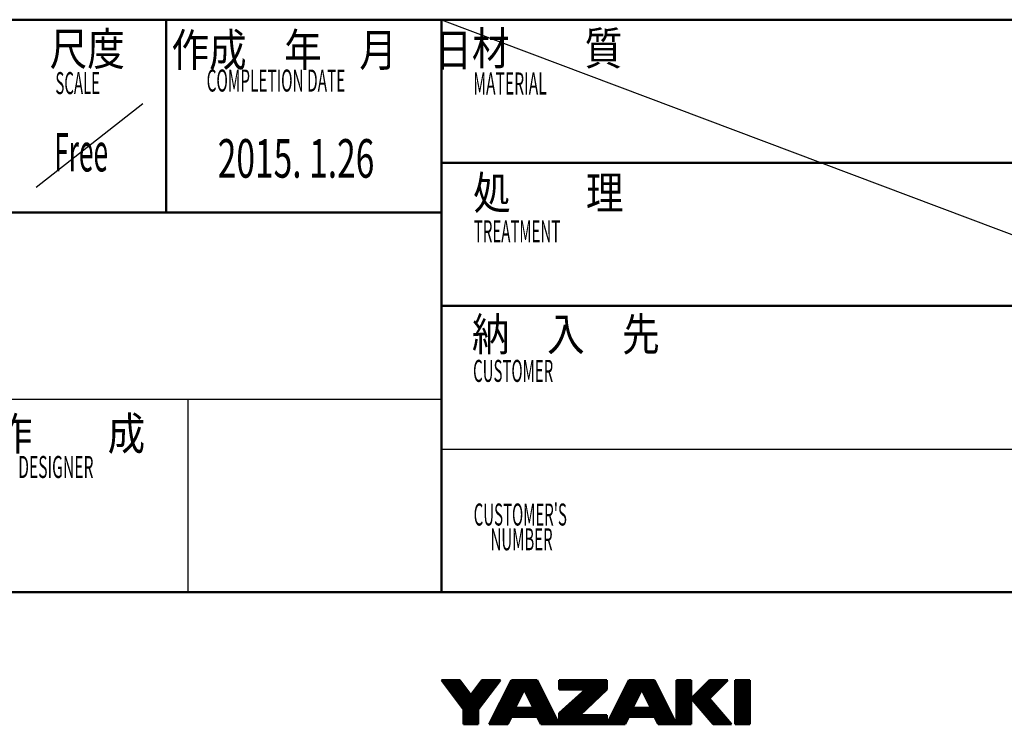
# Model space of a CAD drawing. Units: millimetres. Extents: x -114 to 276, y -177 to 109.
# Drawn here: x 92 to 182, y -177 to -113 of the extents above; entities that cross this region are included whole.
import ezdxf

# ---------------------------------------------------------------- set-up
doc = ezdxf.new("R2010")
doc.units = ezdxf.units.MM
doc.header["$LTSCALE"] = 0.16889
for name, color, linetype in [('0001_01', 7, 'Continuous'), ('0001_03', 7, 'Continuous'), ('0001_04', 7, 'Continuous')]:
    doc.layers.add(name, color=color, linetype=linetype)
doc.styles.get("Standard").update_dxf_attribs({"font": 'txt', "bigfont": 'extfont2'})

# ---------------------------------------------------------------- blocks, each defined once
blk = doc.blocks.new('JZB_0001')
at = {"layer": '0001_04', "color": 5, "linetype": 'Continuous', "lineweight": 25}
for p, q in [((0, 3.9), (1.333, 3.9)), ((0, 3.8), (1.333, 3.8)), ((0, 3.7), (1.333, 3.7)), ((0, 3.6), (1.333, 3.6)), ((0, 3.5), (1.333, 3.5)), ((0, 3.4), (1.333, 3.4)), ((0, 3.3), (1.333, 3.3)), ((0, 3.2), (1.333, 3.2)), ((0, 3.1), (1.333, 3.1)), ((0, 3), (1.333, 3)), ((0, 2.9), (1.333, 2.9)), ((0, 2.8), (1.333, 2.8)), ((0, 2.7), (1.333, 2.7)), ((0, 2.6), (1.333, 2.6)), ((0, 2.5), (1.333, 2.5)), ((0, 2.4), (1.333, 2.4)), ((0, 2.3), (1.333, 2.3)), ((0, 2.2), (1.333, 2.2)), ((0, 2.1), (1.333, 2.1)), ((0, 2), (1.333, 2)), ((0, 1.9), (1.333, 1.9)), ((0, 1.8), (1.333, 1.8)), ((0, 1.7), (1.333, 1.7)), ((0, 1.6), (1.333, 1.6)), ((0, 1.5), (1.333, 1.5)), ((0, 1.4), (1.333, 1.4)), ((0, 1.3), (1.333, 1.3)), ((0, 1.2), (1.333, 1.2)), ((0, 1.1), (1.333, 1.1)), ((0, 1), (1.333, 1)), ((0, 0.9), (1.333, 0.9)), ((0, 0.8), (1.333, 0.8)), ((0, 0.7), (1.333, 0.7)), ((0, 0.6), (1.333, 0.6)), ((0, 0.5), (1.333, 0.5)), ((0, 0.4), (1.333, 0.4)), ((0, 0.3), (1.333, 0.3)), ((0, 0.2), (1.333, 0.2)), ((0, 0.1), (1.333, 0.1)), ((0, 0), (1.333, 0))]:
    blk.add_line(p, q, dxfattribs=at)
blk = doc.blocks.new('JZB_0002')
at = {"layer": '0001_04', "color": 5, "linetype": 'Continuous', "lineweight": 25}
for p, q in [((0, 0), (0, 4)), ((0.1, 0), (0.1, 4)), ((0.2, 0), (0.2, 4)), ((0.3, 0), (0.3, 4)), ((0.4, 0), (0.4, 4)), ((0.5, 0), (0.5, 4)), ((0.6, 0), (0.6, 4)), ((0.7, 0), (0.7, 4)), ((0.8, 0), (0.8, 4)), ((0.9, 0), (0.9, 4)), ((1, 0), (1, 4)), ((1.1, 0), (1.1, 4)), ((1.2, 0), (1.2, 4))]:
    blk.add_line(p, q, dxfattribs=at)
blk = doc.blocks.new('JZB_0003')
at = {"layer": '0001_04', "color": 5, "linetype": 'Continuous', "lineweight": 25}
for p, q in [((0, 3.9), (1.333, 3.9)), ((0, 3.8), (1.333, 3.8)), ((0, 3.7), (1.333, 3.7)), ((0, 3.6), (1.333, 3.6)), ((0, 3.5), (1.333, 3.5)), ((0, 3.4), (1.333, 3.4)), ((0, 3.3), (1.333, 3.3)), ((0, 3.2), (1.333, 3.2)), ((0, 3.1), (1.333, 3.1)), ((0, 3), (1.333, 3)), ((0, 2.9), (1.333, 2.9)), ((0, 2.8), (1.333, 2.8)), ((0, 2.7), (1.333, 2.7)), ((0, 2.6), (1.333, 2.6)), ((0, 2.5), (1.333, 2.5)), ((0, 2.4), (1.333, 2.4)), ((0, 2.3), (1.333, 2.3)), ((0, 2.2), (1.333, 2.2)), ((0, 2.1), (1.333, 2.1)), ((0, 2), (1.333, 2)), ((0, 1.9), (1.333, 1.9)), ((0, 1.8), (1.333, 1.8)), ((0, 1.7), (1.333, 1.7)), ((0, 1.6), (1.333, 1.6)), ((0, 1.5), (1.333, 1.5)), ((0, 1.4), (1.333, 1.4)), ((0, 1.3), (1.333, 1.3)), ((0, 1.2), (1.333, 1.2)), ((0, 1.1), (1.333, 1.1)), ((0, 1), (1.333, 1)), ((0, 0.9), (1.333, 0.9)), ((0, 0.8), (1.333, 0.8)), ((0, 0.7), (1.333, 0.7)), ((0, 0.6), (1.333, 0.6)), ((0, 0.5), (1.333, 0.5)), ((0, 0.4), (1.333, 0.4)), ((0, 0.3), (1.333, 0.3)), ((0, 0.2), (1.333, 0.2)), ((0, 0.1), (1.333, 0.1)), ((0, 0), (1.333, 0))]:
    blk.add_line(p, q, dxfattribs=at)
blk = doc.blocks.new('JZB_0004')
at = {"layer": '0001_04', "color": 5, "linetype": 'Continuous', "lineweight": 25}
for p, q in [((0, 0), (0, 4)), ((0.1, 0), (0.1, 4)), ((0.2, 0), (0.2, 4)), ((0.3, 0), (0.3, 4)), ((0.4, 0), (0.4, 4)), ((0.5, 0), (0.5, 4)), ((0.6, 0), (0.6, 4)), ((0.7, 0), (0.7, 4)), ((0.8, 0), (0.8, 4)), ((0.9, 0), (0.9, 4)), ((1, 0), (1, 4)), ((1.1, 0), (1.1, 4)), ((1.2, 0), (1.2, 4)), ((1.3, 0), (1.3, 4))]:
    blk.add_line(p, q, dxfattribs=at)
blk = doc.blocks.new('JZB_0005')
at = {"layer": '0001_04', "color": 5, "linetype": 'Continuous', "lineweight": 25}
for p, q in [((1.251, 3.6), (2.917, 3.6)), ((1.351, 3.7), (3.017, 3.7)), ((1.451, 3.8), (3.117, 3.8)), ((1.551, 3.9), (3.217, 3.9)), ((0.351, 2.7), (2.017, 2.7)), ((0.451, 2.8), (2.117, 2.8)), ((0.551, 2.9), (2.217, 2.9)), ((0.651, 3), (2.317, 3)), ((0.751, 3.1), (2.417, 3.1)), ((0.851, 3.2), (2.517, 3.2)), ((0.951, 3.3), (2.617, 3.3)), ((1.051, 3.4), (2.717, 3.4)), ((1.151, 3.5), (2.817, 3.5)), ((0, 2.3), (1.667, 2.3)), ((0.051, 2.4), (1.717, 2.4)), ((0.086, 2.2), (1.752, 2.2)), ((0.151, 2.5), (1.817, 2.5)), ((0.171, 2.1), (1.838, 2.1)), ((0.251, 2.6), (1.917, 2.6)), ((0.257, 2), (1.924, 2)), ((0.343, 1.9), (2.01, 1.9)), ((0.429, 1.8), (2.095, 1.8)), ((0.514, 1.7), (2.181, 1.7)), ((0.6, 1.6), (2.267, 1.6)), ((0.686, 1.5), (2.352, 1.5)), ((0.771, 1.4), (2.438, 1.4)), ((0.857, 1.3), (2.524, 1.3)), ((0.943, 1.2), (2.61, 1.2)), ((1.029, 1.1), (2.695, 1.1)), ((1.114, 1), (2.781, 1)), ((1.2, 0.9), (2.867, 0.9)), ((1.286, 0.8), (2.952, 0.8)), ((1.371, 0.7), (3.038, 0.7)), ((1.457, 0.6), (3.124, 0.6)), ((1.543, 0.5), (3.21, 0.5)), ((1.629, 0.4), (3.295, 0.4)), ((1.714, 0.3), (3.381, 0.3)), ((1.8, 0.2), (3.467, 0.2)), ((1.886, 0.1), (3.552, 0.1)), ((1.971, 0), (3.638, 0))]:
    blk.add_line(p, q, dxfattribs=at)
blk = doc.blocks.new('JZB_0006')
at = {"layer": '0001_04', "color": 5, "linetype": 'Continuous', "lineweight": 25}
for p, q in [((1.2, 0.834), (1.2, 3.619)), ((1.3, 0.717), (1.3, 3.719)), ((1.4, 0.6), (1.4, 3.819)), ((1.5, 0.484), (1.5, 3.919)), ((1.6, 2.352), (1.6, 4)), ((1.7, 2.452), (1.7, 4)), ((1.8, 2.552), (1.8, 4)), ((1.9, 2.652), (1.9, 4)), ((2, 2.752), (2, 4)), ((2.1, 2.852), (2.1, 4)), ((2.2, 2.952), (2.2, 4)), ((2.3, 3.052), (2.3, 4)), ((2.4, 3.152), (2.4, 4)), ((2.5, 3.252), (2.5, 4)), ((2.6, 3.352), (2.6, 4)), ((2.7, 3.452), (2.7, 4)), ((2.8, 3.552), (2.8, 4)), ((2.9, 3.652), (2.9, 4)), ((3, 3.752), (3, 4)), ((3.1, 3.852), (3.1, 4)), ((3.2, 3.952), (3.2, 4)), ((0.3, 1.884), (0.3, 2.719)), ((0.4, 1.767), (0.4, 2.819)), ((0.5, 1.65), (0.5, 2.919)), ((0.6, 1.534), (0.6, 3.019)), ((0.7, 1.417), (0.7, 3.119)), ((0.8, 1.3), (0.8, 3.219)), ((0.9, 1.184), (0.9, 3.319)), ((1, 1.067), (1, 3.419)), ((1.1, 0.95), (1.1, 3.519)), ((0, 2.234), (0, 2.419)), ((0.1, 2.117), (0.1, 2.519)), ((0.2, 2), (0.2, 2.619)), ((1.6, 0.367), (1.6, 2.311)), ((1.7, 0.25), (1.7, 2.195)), ((1.8, 0.134), (1.8, 2.078)), ((1.9, 0.017), (1.9, 1.961)), ((2, 0), (2, 1.845)), ((2.1, 0), (2.1, 1.728)), ((2.2, 0), (2.2, 1.611)), ((2.3, 0), (2.3, 1.495)), ((2.4, 0), (2.4, 1.378)), ((2.5, 0), (2.5, 1.261)), ((2.6, 0), (2.6, 1.145)), ((2.7, 0), (2.7, 1.028)), ((2.8, 0), (2.8, 0.911)), ((2.9, 0), (2.9, 0.795)), ((3, 0), (3, 0.678)), ((3.1, 0), (3.1, 0.561)), ((3.2, 0), (3.2, 0.445)), ((3.3, 0), (3.3, 0.328)), ((3.4, 0), (3.4, 0.211)), ((3.5, 0), (3.5, 0.095))]:
    blk.add_line(p, q, dxfattribs=at)
blk = doc.blocks.new('JZB_0007')
at = {"layer": '0001_04', "color": 5, "linetype": 'Continuous', "lineweight": 25}
for p, q in [((0, 3.9), (4.333, 3.9)), ((0, 3.8), (4.333, 3.8)), ((0, 3.7), (4.333, 3.7)), ((0, 3.6), (4.333, 3.6)), ((0, 3.5), (4.333, 3.5)), ((0, 3.4), (4.333, 3.4)), ((0, 3.3), (4.333, 3.3)), ((0, 3.2), (4.333, 3.2)), ((1.897, 2.7), (3.851, 2.7)), ((2.008, 2.8), (3.956, 2.8)), ((2.119, 2.9), (4.061, 2.9)), ((2.23, 3), (4.166, 3)), ((2.341, 3.1), (4.271, 3.1)), ((0.897, 1.8), (2.906, 1.8)), ((1.008, 1.9), (3.011, 1.9)), ((1.119, 2), (3.116, 2)), ((1.23, 2.1), (3.221, 2.1)), ((1.341, 2.2), (3.326, 2.2)), ((1.452, 2.3), (3.431, 2.3)), ((1.563, 2.4), (3.536, 2.4)), ((1.674, 2.5), (3.641, 2.5)), ((1.785, 2.6), (3.746, 2.6)), ((0, 0.9), (1.961, 0.9)), ((0.008, 1), (2.066, 1)), ((0.119, 1.1), (2.171, 1.1)), ((0.23, 1.2), (2.276, 1.2)), ((0.341, 1.3), (2.381, 1.3)), ((0.452, 1.4), (2.486, 1.4)), ((0.563, 1.5), (2.591, 1.5)), ((0.674, 1.6), (2.696, 1.6)), ((0.785, 1.7), (2.801, 1.7)), ((0, 0.8), (4.333, 0.8)), ((0, 0.7), (4.333, 0.7)), ((0, 0.6), (4.333, 0.6)), ((0, 0.5), (4.333, 0.5)), ((0, 0.4), (4.333, 0.4)), ((0, 0.3), (4.333, 0.3)), ((0, 0.2), (4.333, 0.2)), ((0, 0.1), (4.333, 0.1)), ((0, 0), (4.333, 0))]:
    blk.add_line(p, q, dxfattribs=at)
blk = doc.blocks.new('JZB_0008')
at = {"layer": '0001_04', "color": 5, "linetype": 'Continuous', "lineweight": 25}
for p, q in [((0, 3.167), (0, 4)), ((0.1, 3.167), (0.1, 4)), ((0.2, 3.167), (0.2, 4)), ((0.3, 3.167), (0.3, 4)), ((0.4, 3.167), (0.4, 4)), ((0.5, 3.167), (0.5, 4)), ((0.6, 3.167), (0.6, 4)), ((0.7, 3.167), (0.7, 4)), ((0.8, 3.167), (0.8, 4)), ((0.9, 3.167), (0.9, 4)), ((1, 3.167), (1, 4)), ((1.1, 3.167), (1.1, 4)), ((1.2, 3.167), (1.2, 4)), ((1.3, 3.167), (1.3, 4)), ((1.4, 3.167), (1.4, 4)), ((1.5, 3.167), (1.5, 4)), ((1.6, 3.167), (1.6, 4)), ((1.7, 3.167), (1.7, 4)), ((1.8, 3.167), (1.8, 4)), ((1.9, 3.167), (1.9, 4)), ((2, 3.167), (2, 4)), ((2.1, 3.167), (2.1, 4)), ((2.2, 3.167), (2.2, 4)), ((2.3, 3.167), (2.3, 4)), ((2.4, 1.407), (2.4, 4)), ((2.5, 1.502), (2.5, 4)), ((2.6, 1.597), (2.6, 4)), ((2.7, 1.692), (2.7, 4)), ((2.8, 1.788), (2.8, 4)), ((2.9, 1.883), (2.9, 4)), ((3, 1.978), (3, 4)), ((3.1, 2.073), (3.1, 4)), ((3.2, 2.169), (3.2, 4)), ((3.3, 2.264), (3.3, 4)), ((3.4, 2.359), (3.4, 4)), ((3.5, 2.454), (3.5, 4)), ((3.6, 2.55), (3.6, 4)), ((3.7, 2.645), (3.7, 4)), ((3.8, 2.74), (3.8, 4)), ((3.9, 2.835), (3.9, 4)), ((4, 2.931), (4, 4)), ((4.1, 3.026), (4.1, 4)), ((4.2, 3.121), (4.2, 4)), ((1.8, 0.835), (1.8, 2.697)), ((1.9, 0.931), (1.9, 2.787)), ((2, 1.026), (2, 2.877)), ((2.1, 1.121), (2.1, 2.967)), ((2.2, 1.216), (2.2, 3.057)), ((2.3, 1.311), (2.3, 3.147)), ((0.8, 0), (0.8, 1.797)), ((0.9, 0), (0.9, 1.887)), ((1, 0), (1, 1.977)), ((1.1, 0), (1.1, 2.067)), ((1.2, 0), (1.2, 2.157)), ((1.3, 0), (1.3, 2.247)), ((1.4, 0), (1.4, 2.337)), ((1.5, 0), (1.5, 2.427)), ((1.6, 0), (1.6, 2.517)), ((1.7, 0), (1.7, 2.607)), ((0, 0), (0, 1.077)), ((0.1, 0), (0.1, 1.167)), ((0.2, 0), (0.2, 1.257)), ((0.3, 0), (0.3, 1.347)), ((0.4, 0), (0.4, 1.437)), ((0.5, 0), (0.5, 1.527)), ((0.6, 0), (0.6, 1.617)), ((0.7, 0), (0.7, 1.707)), ((1.8, 0), (1.8, 0.833)), ((1.9, 0), (1.9, 0.833)), ((2, 0), (2, 0.833)), ((2.1, 0), (2.1, 0.833)), ((2.2, 0), (2.2, 0.833)), ((2.3, 0), (2.3, 0.833)), ((2.4, 0), (2.4, 0.833)), ((2.5, 0), (2.5, 0.833)), ((2.6, 0), (2.6, 0.833)), ((2.7, 0), (2.7, 0.833)), ((2.8, 0), (2.8, 0.833)), ((2.9, 0), (2.9, 0.833)), ((3, 0), (3, 0.833)), ((3.1, 0), (3.1, 0.833)), ((3.2, 0), (3.2, 0.833)), ((3.3, 0), (3.3, 0.833)), ((3.4, 0), (3.4, 0.833)), ((3.5, 0), (3.5, 0.833)), ((3.6, 0), (3.6, 0.833)), ((3.7, 0), (3.7, 0.833)), ((3.8, 0), (3.8, 0.833)), ((3.9, 0), (3.9, 0.833)), ((4, 0), (4, 0.833)), ((4.1, 0), (4.1, 0.833)), ((4.2, 0), (4.2, 0.833))]:
    blk.add_line(p, q, dxfattribs=at)
blk = doc.blocks.new('JZB_0009')
at = {"layer": '0001_04', "color": 5, "linetype": 'Continuous', "lineweight": 25}
for p, q in [((1.886, 3.909), (2.941, 2.853)), ((2.502, 4), (3.236, 3.265)), ((3.209, 4), (3.649, 3.56)), ((3.916, 4), (4.061, 3.855)), ((1.414, 2.966), (2.47, 1.91)), ((1.65, 3.437), (2.705, 2.382)), ((0.943, 2.023), (2.019, 0.947)), ((1.179, 2.495), (2.236, 1.437)), ((0.471, 1.08), (1.552, 0)), ((0.707, 1.552), (1.801, 0.458)), ((0, 0.138), (0.138, 0)), ((0.236, 0.609), (0.845, 0))]:
    blk.add_line(p, q, dxfattribs=at)
blk = doc.blocks.new('JZB_0010')
at = {"layer": '0001_04', "color": 5, "linetype": 'Continuous', "lineweight": 25}
for p, q in [((1.886, 3.909), (2.941, 2.853)), ((2.502, 4), (3.236, 3.265)), ((3.209, 4), (3.649, 3.56)), ((3.916, 4), (4.061, 3.855)), ((1.414, 2.966), (2.47, 1.91)), ((1.65, 3.437), (2.705, 2.382)), ((0.943, 2.023), (2.019, 0.947)), ((1.179, 2.495), (2.236, 1.437)), ((0.471, 1.08), (1.552, 0)), ((0.707, 1.552), (1.801, 0.458)), ((0, 0.138), (0.138, 0)), ((0.236, 0.609), (0.845, 0))]:
    blk.add_line(p, q, dxfattribs=at)
blk = doc.blocks.new('JZB_0011')
at = {"layer": '0001_04', "color": 5, "linetype": 'Continuous', "lineweight": 25}
for p, q in [((1.886, 3.909), (2.941, 2.853)), ((2.502, 4), (3.236, 3.265)), ((3.209, 4), (3.649, 3.56)), ((3.916, 4), (4.061, 3.855)), ((1.414, 2.966), (2.47, 1.91)), ((1.65, 3.437), (2.705, 2.382)), ((0.943, 2.023), (2.019, 0.947)), ((1.179, 2.495), (2.236, 1.437)), ((0.471, 1.08), (1.552, 0)), ((0.707, 1.552), (1.801, 0.458)), ((0, 0.138), (0.138, 0)), ((0.236, 0.609), (0.845, 0))]:
    blk.add_line(p, q, dxfattribs=at)
blk = doc.blocks.new('JZB_0012')
at = {"layer": '0001_04', "color": 5, "linetype": 'Continuous', "lineweight": 25}
for p, q in [((1.8, 3.6), (3.78, 3.6)), ((1.85, 3.7), (3.92, 3.7)), ((1.9, 3.8), (4.06, 3.8)), ((1.95, 3.9), (4.2, 3.9)), ((1.35, 2.7), (2.933, 2.7)), ((1.4, 2.8), (2.983, 2.8)), ((1.45, 2.9), (3.033, 2.9)), ((1.5, 3), (3.083, 3)), ((1.55, 3.1), (3.133, 3.1)), ((1.6, 3.2), (3.22, 3.2)), ((1.65, 3.3), (3.36, 3.3)), ((1.7, 3.4), (3.5, 3.4)), ((1.75, 3.5), (3.64, 3.5)), ((0.9, 1.8), (2.483, 1.8)), ((0.95, 1.9), (2.533, 1.9)), ((1, 2), (2.583, 2)), ((1.05, 2.1), (2.633, 2.1)), ((1.1, 2.2), (2.683, 2.2)), ((1.15, 2.3), (2.733, 2.3)), ((1.2, 2.4), (2.783, 2.4)), ((1.25, 2.5), (2.833, 2.5)), ((1.3, 2.6), (2.883, 2.6)), ((0.45, 0.9), (2.093, 0.9)), ((0.5, 1), (2.133, 1)), ((0.55, 1.1), (2.173, 1.1)), ((0.6, 1.2), (2.213, 1.2)), ((0.65, 1.3), (2.253, 1.3)), ((0.7, 1.4), (2.293, 1.4)), ((0.75, 1.5), (2.333, 1.5)), ((0.8, 1.6), (2.383, 1.6)), ((0.85, 1.7), (2.433, 1.7)), ((0.05, 0.1), (1.717, 0.1)), ((0.1, 0.2), (1.767, 0.2)), ((0.15, 0.3), (1.817, 0.3)), ((0.2, 0.4), (1.867, 0.4)), ((0.25, 0.5), (1.917, 0.5)), ((0.3, 0.6), (1.967, 0.6)), ((0.35, 0.7), (2.013, 0.7)), ((0.4, 0.8), (2.053, 0.8)), ((0, 0), (1.667, 0))]:
    blk.add_line(p, q, dxfattribs=at)
blk = doc.blocks.new('JZB_0013')
at = {"layer": '0001_04', "color": 5, "linetype": 'Continuous', "lineweight": 25}
for p, q in [((1.8, 0.304), (1.8, 3.638)), ((1.9, 0.504), (1.9, 3.838)), ((2, 0.714), (2, 4)), ((2.1, 0.964), (2.1, 4)), ((2.2, 1.214), (2.2, 4)), ((2.3, 1.464), (2.3, 4)), ((2.4, 1.671), (2.4, 4)), ((2.5, 1.871), (2.5, 4)), ((2.6, 2.071), (2.6, 4)), ((2.7, 2.271), (2.7, 4)), ((2.8, 2.471), (2.8, 4)), ((2.9, 2.671), (2.9, 4)), ((3, 2.871), (3, 4)), ((3.1, 3.071), (3.1, 4)), ((3.2, 3.204), (3.2, 4)), ((3.3, 3.275), (3.3, 4)), ((3.4, 3.347), (3.4, 4)), ((3.5, 3.418), (3.5, 4)), ((3.6, 3.49), (3.6, 4)), ((3.7, 3.561), (3.7, 4)), ((3.8, 3.633), (3.8, 4)), ((3.9, 3.704), (3.9, 4)), ((4, 3.775), (4, 4)), ((4.1, 3.847), (4.1, 4)), ((4.2, 3.918), (4.2, 4)), ((4.3, 3.99), (4.3, 4)), ((1.4, 0), (1.4, 2.838)), ((1.5, 0), (1.5, 3.038)), ((1.6, 0), (1.6, 3.238)), ((1.7, 0.104), (1.7, 3.438)), ((0.9, 0), (0.9, 1.838)), ((1, 0), (1, 2.038)), ((1.1, 0), (1.1, 2.238)), ((1.2, 0), (1.2, 2.438)), ((1.3, 0), (1.3, 2.638)), ((0.5, 0), (0.5, 1.038)), ((0.6, 0), (0.6, 1.238)), ((0.7, 0), (0.7, 1.438)), ((0.8, 0), (0.8, 1.638)), ((0, 0), (0, 0.038)), ((0.1, 0), (0.1, 0.238)), ((0.2, 0), (0.2, 0.438)), ((0.3, 0), (0.3, 0.638)), ((0.4, 0), (0.4, 0.838))]:
    blk.add_line(p, q, dxfattribs=at)
blk = doc.blocks.new('JZB_0014')
at = {"layer": '0001_04', "color": 5, "linetype": 'Continuous', "lineweight": 25}
for p, q in [((0.038, 4), (2.831, 1.206)), ((0.745, 4), (3.08, 1.665)), ((3.037, 3.829), (3.989, 2.877)), ((3.573, 4), (4.292, 3.281)), ((4.28, 4), (4.595, 3.685)), ((0, 3.33), (2.831, 0.499)), ((2.431, 3.021), (3.383, 2.069)), ((2.734, 3.425), (3.686, 2.473)), ((1.498, 1.126), (2.623, 0)), ((1.498, 0.418), (1.916, 0))]:
    blk.add_line(p, q, dxfattribs=at)
blk = doc.blocks.new('JZB_0015')
at = {"layer": '0001_04', "color": 5, "linetype": 'Continuous', "lineweight": 25}
for p, q in [((0.038, 4), (2.831, 1.206)), ((0.745, 4), (3.08, 1.665)), ((3.037, 3.829), (3.989, 2.877)), ((3.573, 4), (4.292, 3.281)), ((4.28, 4), (4.595, 3.685)), ((0, 3.33), (2.831, 0.499)), ((2.431, 3.021), (3.383, 2.069)), ((2.734, 3.425), (3.686, 2.473)), ((1.498, 1.126), (2.623, 0)), ((1.498, 0.418), (1.916, 0))]:
    blk.add_line(p, q, dxfattribs=at)
blk = doc.blocks.new('JZB_0016')
at = {"layer": '0001_04', "color": 5, "linetype": 'Continuous', "lineweight": 25}
for p, q in [((0.038, 4), (2.831, 1.206)), ((0.745, 4), (3.08, 1.665)), ((3.037, 3.829), (3.989, 2.877)), ((3.573, 4), (4.292, 3.281)), ((4.28, 4), (4.595, 3.685)), ((0, 3.33), (2.831, 0.499)), ((2.431, 3.021), (3.383, 2.069)), ((2.734, 3.425), (3.686, 2.473)), ((1.498, 1.126), (2.623, 0)), ((1.498, 0.418), (1.916, 0))]:
    blk.add_line(p, q, dxfattribs=at)
blk = doc.blocks.new('JZB_0017')
at = {"layer": '0001_04', "color": 5, "linetype": 'Continuous', "lineweight": 25}
for p, q in [((0, 3.714), (0.286, 4)), ((0.303, 3.31), (0.994, 4)), ((0.606, 2.905), (1.558, 3.858)), ((1.515, 1.693), (3.822, 4)), ((1.785, 1.256), (4.529, 4)), ((0.909, 2.501), (1.862, 3.454)), ((1.212, 2.097), (2.165, 3.05)), ((1.785, 0.549), (4.766, 3.529)), ((1.943, 0), (3.119, 1.175)), ((2.65, 0), (3.119, 0.468))]:
    blk.add_line(p, q, dxfattribs=at)
blk = doc.blocks.new('JZB_0018')
at = {"layer": '0001_04', "color": 5, "linetype": 'Continuous', "lineweight": 25}
for p, q in [((0, 3.714), (0.286, 4)), ((0.303, 3.31), (0.994, 4)), ((0.606, 2.905), (1.558, 3.858)), ((1.515, 1.693), (3.822, 4)), ((1.785, 1.256), (4.529, 4)), ((0.909, 2.501), (1.862, 3.454)), ((1.212, 2.097), (2.165, 3.05)), ((1.785, 0.549), (4.766, 3.529)), ((1.943, 0), (3.119, 1.175)), ((2.65, 0), (3.119, 0.468))]:
    blk.add_line(p, q, dxfattribs=at)
blk = doc.blocks.new('JZB_0019')
at = {"layer": '0001_04', "color": 5, "linetype": 'Continuous', "lineweight": 25}
for p, q in [((0, 3.714), (0.286, 4)), ((0.303, 3.31), (0.994, 4)), ((0.606, 2.905), (1.558, 3.858)), ((1.515, 1.693), (3.822, 4)), ((1.785, 1.256), (4.529, 4)), ((0.909, 2.501), (1.862, 3.454)), ((1.212, 2.097), (2.165, 3.05)), ((1.785, 0.549), (4.766, 3.529)), ((1.943, 0), (3.119, 1.175)), ((2.65, 0), (3.119, 0.468))]:
    blk.add_line(p, q, dxfattribs=at)
blk = doc.blocks.new('JZB_0020')
at = {"layer": '0001_04', "color": 5, "linetype": 'Continuous', "lineweight": 25}
for p, q in [((0, 0), (1.667, 0)), ((2.027, 0), (3.694, 0))]:
    blk.add_line(p, q, dxfattribs=at)
blk = doc.blocks.new('JZB_0021')
at = {"layer": '0001_04', "color": 5, "linetype": 'Continuous', "lineweight": 25}
for p, q in [((0, 0), (0, 1.803)), ((3, 0.495), (3, 1.803))]:
    blk.add_line(p, q, dxfattribs=at)
blk = doc.blocks.new('JZB_0022')
at = {"layer": '0001_04', "color": 5, "linetype": 'Continuous', "lineweight": 25}
for p, q in [((0, 0), (1.667, 0)), ((2.027, 0), (3.694, 0))]:
    blk.add_line(p, q, dxfattribs=at)
blk = doc.blocks.new('JZB_0023')
at = {"layer": '0001_04', "color": 5, "linetype": 'Continuous', "lineweight": 25}
for p, q in [((0, 0), (0, 1.803)), ((3, 0.495), (3, 1.803))]:
    blk.add_line(p, q, dxfattribs=at)
blk = doc.blocks.new('JZB_0024')
at = {"layer": '0001_04', "color": 5, "linetype": 'Continuous', "lineweight": 25}
for p, q in [((0.038, 4), (2.831, 1.206)), ((0.745, 4), (3.08, 1.665)), ((3.037, 3.829), (3.989, 2.877)), ((3.573, 4), (4.292, 3.281)), ((4.28, 4), (4.595, 3.685)), ((0, 3.33), (2.831, 0.499)), ((2.431, 3.021), (3.383, 2.069)), ((2.734, 3.425), (3.686, 2.473)), ((1.498, 1.126), (2.623, 0)), ((1.498, 0.418), (1.916, 0))]:
    blk.add_line(p, q, dxfattribs=at)
blk = doc.blocks.new('JZB_0025')
at = {"layer": '0001_04', "color": 5, "linetype": 'Continuous', "lineweight": 25}
for p, q in [((0.038, 4), (2.831, 1.206)), ((0.745, 4), (3.08, 1.665)), ((3.037, 3.829), (3.989, 2.877)), ((3.573, 4), (4.292, 3.281)), ((4.28, 4), (4.595, 3.685)), ((0, 3.33), (2.831, 0.499)), ((2.431, 3.021), (3.383, 2.069)), ((2.734, 3.425), (3.686, 2.473)), ((1.498, 1.126), (2.623, 0)), ((1.498, 0.418), (1.916, 0))]:
    blk.add_line(p, q, dxfattribs=at)
blk = doc.blocks.new('JZB_0026')
at = {"layer": '0001_04', "color": 5, "linetype": 'Continuous', "lineweight": 25}
for p, q in [((0.038, 4), (2.831, 1.206)), ((0.745, 4), (3.08, 1.665)), ((3.037, 3.829), (3.989, 2.877)), ((3.573, 4), (4.292, 3.281)), ((4.28, 4), (4.595, 3.685)), ((0, 3.33), (2.831, 0.499)), ((2.431, 3.021), (3.383, 2.069)), ((2.734, 3.425), (3.686, 2.473)), ((1.498, 1.126), (2.623, 0)), ((1.498, 0.418), (1.916, 0))]:
    blk.add_line(p, q, dxfattribs=at)
blk = doc.blocks.new('JZB_0027')
at = {"layer": '0001_04', "color": 5, "linetype": 'Continuous', "lineweight": 25}
for p, q in [((0, 3.9), (1.667, 3.9)), ((0.075, 3.8), (1.742, 3.8)), ((0.15, 3.7), (1.817, 3.7)), ((0.225, 3.6), (1.892, 3.6)), ((3.302, 3.6), (4.969, 3.6)), ((3.377, 3.7), (5.044, 3.7)), ((3.452, 3.8), (5.119, 3.8)), ((3.527, 3.9), (5.194, 3.9)), ((0.3, 3.5), (1.967, 3.5)), ((0.375, 3.4), (2.042, 3.4)), ((0.45, 3.3), (2.117, 3.3)), ((0.525, 3.2), (2.192, 3.2)), ((0.6, 3.1), (2.267, 3.1)), ((0.675, 3), (2.342, 3)), ((0.75, 2.9), (2.417, 2.9)), ((0.825, 2.8), (2.492, 2.8)), ((0.9, 2.7), (2.567, 2.7)), ((2.627, 2.7), (4.294, 2.7)), ((2.702, 2.8), (4.369, 2.8)), ((2.777, 2.9), (4.444, 2.9)), ((2.852, 3), (4.519, 3)), ((2.927, 3.1), (4.594, 3.1)), ((3.002, 3.2), (4.669, 3.2)), ((3.077, 3.3), (4.744, 3.3)), ((3.152, 3.4), (4.819, 3.4)), ((3.227, 3.5), (4.894, 3.5)), ((0.975, 2.6), (4.219, 2.6)), ((1.05, 2.5), (4.144, 2.5)), ((1.125, 2.4), (4.069, 2.4)), ((1.2, 2.3), (3.994, 2.3)), ((1.275, 2.2), (3.919, 2.2)), ((1.35, 2.1), (3.844, 2.1)), ((1.425, 2), (3.769, 2)), ((1.5, 1.9), (3.694, 1.9)), ((1.575, 1.8), (3.619, 1.8)), ((1.65, 1.7), (3.544, 1.7)), ((1.725, 1.6), (3.469, 1.6)), ((1.8, 1.5), (3.394, 1.5)), ((1.875, 1.4), (3.319, 1.4)), ((1.93, 1.3), (3.263, 1.3)), ((1.93, 1.2), (3.263, 1.2)), ((1.93, 1.1), (3.263, 1.1)), ((1.93, 1), (3.263, 1)), ((1.93, 0.9), (3.263, 0.9)), ((1.93, 0.8), (3.263, 0.8)), ((1.93, 0.7), (3.263, 0.7)), ((1.93, 0.6), (3.263, 0.6)), ((1.93, 0.5), (3.263, 0.5)), ((1.93, 0.4), (3.263, 0.4)), ((1.93, 0.3), (3.263, 0.3)), ((1.93, 0.2), (3.263, 0.2)), ((1.93, 0.1), (3.263, 0.1)), ((1.93, 0), (3.263, 0))]:
    blk.add_line(p, q, dxfattribs=at)
blk = doc.blocks.new('JZB_0028')
at = {"layer": '0001_04', "color": 5, "linetype": 'Continuous', "lineweight": 25}
for p, q in [((0, 3.93), (0, 4)), ((0.1, 3.797), (0.1, 4)), ((0.2, 3.664), (0.2, 4)), ((0.3, 3.53), (0.3, 4)), ((0.4, 3.397), (0.4, 4)), ((0.5, 3.264), (0.5, 4)), ((0.6, 3.13), (0.6, 4)), ((0.7, 2.997), (0.7, 4)), ((0.8, 2.864), (0.8, 4)), ((0.9, 2.73), (0.9, 4)), ((1, 2.597), (1, 4)), ((1.1, 2.464), (1.1, 4)), ((1.2, 2.33), (1.2, 4)), ((1.3, 2.197), (1.3, 4)), ((1.4, 2.064), (1.4, 4)), ((1.5, 1.93), (1.5, 4)), ((1.6, 1.797), (1.6, 4)), ((1.7, 1.664), (1.7, 3.886)), ((1.8, 1.53), (1.8, 3.753)), ((1.9, 1.397), (1.9, 3.619)), ((3.3, 1.358), (3.3, 3.581)), ((3.4, 1.492), (3.4, 3.714)), ((3.5, 1.625), (3.5, 3.847)), ((3.6, 1.758), (3.6, 3.981)), ((3.7, 1.892), (3.7, 4)), ((3.8, 2.025), (3.8, 4)), ((3.9, 2.158), (3.9, 4)), ((4, 2.292), (4, 4)), ((4.1, 2.425), (4.1, 4)), ((4.2, 2.558), (4.2, 4)), ((4.3, 2.692), (4.3, 4)), ((4.4, 2.825), (4.4, 4)), ((4.5, 2.958), (4.5, 4)), ((4.6, 3.092), (4.6, 4)), ((4.7, 3.225), (4.7, 4)), ((4.8, 3.358), (4.8, 4)), ((4.9, 3.492), (4.9, 4)), ((5, 3.625), (5, 4)), ((5.1, 3.758), (5.1, 4)), ((5.2, 3.892), (5.2, 4)), ((2, 0), (2, 3.486)), ((2.1, 0), (2.1, 3.353)), ((2.2, 0), (2.2, 3.219)), ((2.3, 0), (2.3, 3.086)), ((2.4, 0), (2.4, 2.953)), ((2.5, 0), (2.5, 2.819)), ((2.6, 0), (2.6, 2.686)), ((2.7, 0), (2.7, 2.781)), ((2.8, 0), (2.8, 2.914)), ((2.9, 0), (2.9, 3.047)), ((3, 0), (3, 3.181)), ((3.1, 0), (3.1, 3.314)), ((3.2, 0), (3.2, 3.447))]:
    blk.add_line(p, q, dxfattribs=at)
blk = doc.blocks.new('JZB_0029')
at = {"layer": '0001_04', "color": 5, "linetype": 'Continuous', "lineweight": 25}
for p, q in [((1.823, 3.188), (2.375, 2.636)), ((0, 0.768), (0.768, 0))]:
    blk.add_line(p, q, dxfattribs=at)
blk = doc.blocks.new('JZB_0030')
at = {"layer": '0001_04', "color": 5, "linetype": 'Continuous', "lineweight": 25}
for p, q in [((1.124, 1.791), (2.177, 2.844)), ((0, 0.667), (0.833, 1.5)), ((3.576, 0), (3.592, 0.016))]:
    blk.add_line(p, q, dxfattribs=at)
blk = doc.blocks.new('JZB_0031')
at = {"layer": '0001_04', "color": 5, "linetype": 'Continuous', "lineweight": 25}
for p, q in [((1.767, 3.6), (2.514, 3.6)), ((1.907, 3.7), (2.464, 3.7)), ((2.047, 3.8), (2.414, 3.8)), ((2.187, 3.9), (2.364, 3.9)), ((1.181, 3.1), (2.764, 3.1)), ((1.207, 3.2), (2.714, 3.2)), ((1.231, 3), (2.814, 3)), ((1.281, 2.9), (2.864, 2.9)), ((1.331, 2.8), (2.914, 2.8)), ((1.347, 3.3), (2.664, 3.3)), ((1.382, 2.7), (2.964, 2.7)), ((1.487, 3.4), (2.614, 3.4)), ((1.627, 3.5), (2.564, 3.5)), ((1.432, 2.6), (3.014, 2.6)), ((1.482, 2.5), (3.064, 2.5)), ((1.533, 2.4), (3.114, 2.4)), ((1.583, 2.3), (3.164, 2.3)), ((1.633, 2.2), (3.214, 2.2)), ((1.683, 2.1), (3.264, 2.1)), ((1.734, 2), (3.314, 2)), ((1.784, 1.9), (3.364, 1.9)), ((1.834, 1.8), (3.414, 1.8)), ((0.08, 0.9), (3.864, 0.9)), ((0.12, 1), (3.814, 1)), ((0.16, 1.1), (3.764, 1.1)), ((0.2, 1.2), (3.714, 1.2)), ((0.24, 1.3), (3.664, 1.3)), ((0.28, 1.4), (3.614, 1.4)), ((1.884, 1.7), (3.464, 1.7)), ((1.935, 1.6), (3.514, 1.6)), ((1.985, 1.5), (3.564, 1.5)), ((0, 0.7), (3.964, 0.7)), ((0.04, 0.8), (3.914, 0.8)), ((2.347, 0.6), (4.014, 0.6)), ((2.397, 0.5), (4.064, 0.5)), ((2.447, 0.4), (4.114, 0.4)), ((2.497, 0.3), (4.164, 0.3)), ((2.547, 0.2), (4.214, 0.2)), ((2.597, 0.1), (4.264, 0.1)), ((2.647, 0), (4.314, 0))]:
    blk.add_line(p, q, dxfattribs=at)
blk = doc.blocks.new('JZB_0032')
at = {"layer": '0001_04', "color": 5, "linetype": 'Continuous', "lineweight": 25}
for p, q in [((1.8, 1.869), (1.8, 3.633)), ((1.9, 1.67), (1.9, 3.704)), ((2, 0.667), (2, 3.775)), ((2.1, 0.667), (2.1, 3.847)), ((2.2, 0.667), (2.2, 3.918)), ((2.3, 0.667), (2.3, 3.99)), ((2.4, 0.496), (2.4, 3.829)), ((2.5, 0.296), (2.5, 3.629)), ((1.2, 3.063), (1.2, 3.204)), ((1.3, 2.864), (1.3, 3.275)), ((1.4, 2.665), (1.4, 3.347)), ((1.5, 2.466), (1.5, 3.418)), ((1.6, 2.267), (1.6, 3.49)), ((1.7, 2.068), (1.7, 3.561)), ((2.6, 0.096), (2.6, 3.429)), ((2.7, 0), (2.7, 3.229)), ((2.8, 0), (2.8, 3.029)), ((2.9, 0), (2.9, 2.829)), ((3, 0), (3, 2.629)), ((3.1, 0), (3.1, 2.429)), ((3.2, 0), (3.2, 2.229)), ((3.3, 0), (3.3, 2.029)), ((3.4, 0), (3.4, 1.829)), ((0.1, 0.667), (0.1, 0.964)), ((0.2, 0.667), (0.2, 1.214)), ((0.3, 0.667), (0.3, 1.464)), ((0.4, 0.667), (0.4, 1.5)), ((0.5, 0.667), (0.5, 1.5)), ((0.6, 0.667), (0.6, 1.5)), ((0.7, 0.667), (0.7, 1.5)), ((0.8, 0.667), (0.8, 1.5)), ((0.9, 0.667), (0.9, 1.5)), ((1, 0.667), (1, 1.5)), ((1.1, 0.667), (1.1, 1.5)), ((1.2, 0.667), (1.2, 1.5)), ((1.3, 0.667), (1.3, 1.5)), ((1.4, 0.667), (1.4, 1.5)), ((1.5, 0.667), (1.5, 1.5)), ((1.6, 0.667), (1.6, 1.5)), ((1.7, 0.667), (1.7, 1.5)), ((1.8, 0.667), (1.8, 1.5)), ((1.9, 0.667), (1.9, 1.5)), ((3.5, 0), (3.5, 1.629)), ((3.6, 0), (3.6, 1.429)), ((3.7, 0), (3.7, 1.229)), ((3.8, 0), (3.8, 1.029)), ((0, 0.667), (0, 0.714)), ((3.9, 0), (3.9, 0.829)), ((4, 0), (4, 0.629)), ((4.1, 0), (4.1, 0.429)), ((4.2, 0), (4.2, 0.229)), ((4.3, 0), (4.3, 0.029))]:
    blk.add_line(p, q, dxfattribs=at)
blk = doc.blocks.new('JZB_0033')
at = {"layer": '0001_04', "color": 5, "linetype": 'Continuous', "lineweight": 25}
for p, q in [((1.8, 3.6), (3.78, 3.6)), ((1.85, 3.7), (3.92, 3.7)), ((1.9, 3.8), (4.06, 3.8)), ((1.95, 3.9), (4.2, 3.9)), ((1.35, 2.7), (2.933, 2.7)), ((1.4, 2.8), (2.983, 2.8)), ((1.45, 2.9), (3.033, 2.9)), ((1.5, 3), (3.083, 3)), ((1.55, 3.1), (3.133, 3.1)), ((1.6, 3.2), (3.22, 3.2)), ((1.65, 3.3), (3.36, 3.3)), ((1.7, 3.4), (3.5, 3.4)), ((1.75, 3.5), (3.64, 3.5)), ((0.9, 1.8), (2.483, 1.8)), ((0.95, 1.9), (2.533, 1.9)), ((1, 2), (2.583, 2)), ((1.05, 2.1), (2.633, 2.1)), ((1.1, 2.2), (2.683, 2.2)), ((1.15, 2.3), (2.733, 2.3)), ((1.2, 2.4), (2.783, 2.4)), ((1.25, 2.5), (2.833, 2.5)), ((1.3, 2.6), (2.883, 2.6)), ((0.45, 0.9), (2.093, 0.9)), ((0.5, 1), (2.133, 1)), ((0.55, 1.1), (2.173, 1.1)), ((0.6, 1.2), (2.213, 1.2)), ((0.65, 1.3), (2.253, 1.3)), ((0.7, 1.4), (2.293, 1.4)), ((0.75, 1.5), (2.333, 1.5)), ((0.8, 1.6), (2.383, 1.6)), ((0.85, 1.7), (2.433, 1.7)), ((0.05, 0.1), (1.717, 0.1)), ((0.1, 0.2), (1.767, 0.2)), ((0.15, 0.3), (1.817, 0.3)), ((0.2, 0.4), (1.867, 0.4)), ((0.25, 0.5), (1.917, 0.5)), ((0.3, 0.6), (1.967, 0.6)), ((0.35, 0.7), (2.013, 0.7)), ((0.4, 0.8), (2.053, 0.8)), ((0, 0), (1.667, 0))]:
    blk.add_line(p, q, dxfattribs=at)
blk = doc.blocks.new('JZB_0034')
at = {"layer": '0001_04', "color": 5, "linetype": 'Continuous', "lineweight": 25}
for p, q in [((1.8, 0.371), (1.8, 3.704)), ((1.9, 0.571), (1.9, 3.904)), ((2, 0.797), (2, 4)), ((2.1, 1.047), (2.1, 4)), ((2.2, 1.297), (2.2, 4)), ((2.3, 1.538), (2.3, 4)), ((2.4, 1.738), (2.4, 4)), ((2.5, 1.938), (2.5, 4)), ((2.6, 2.138), (2.6, 4)), ((2.7, 2.338), (2.7, 4)), ((2.8, 2.538), (2.8, 4)), ((2.9, 2.738), (2.9, 4)), ((3, 2.938), (3, 4)), ((3.1, 3.138), (3.1, 4)), ((3.2, 3.228), (3.2, 4)), ((3.3, 3.299), (3.3, 4)), ((3.4, 3.371), (3.4, 4)), ((3.5, 3.442), (3.5, 4)), ((3.6, 3.513), (3.6, 4)), ((3.7, 3.585), (3.7, 4)), ((3.8, 3.656), (3.8, 4)), ((3.9, 3.728), (3.9, 4)), ((4, 3.799), (4, 4)), ((4.1, 3.871), (4.1, 4)), ((4.2, 3.942), (4.2, 4)), ((1.3, 0), (1.3, 2.704)), ((1.4, 0), (1.4, 2.904)), ((1.5, 0), (1.5, 3.104)), ((1.6, 0), (1.6, 3.304)), ((1.7, 0.171), (1.7, 3.504)), ((0.9, 0), (0.9, 1.904)), ((1, 0), (1, 2.104)), ((1.1, 0), (1.1, 2.304)), ((1.2, 0), (1.2, 2.504)), ((0.4, 0), (0.4, 0.904)), ((0.5, 0), (0.5, 1.104)), ((0.6, 0), (0.6, 1.304)), ((0.7, 0), (0.7, 1.504)), ((0.8, 0), (0.8, 1.704)), ((0, 0), (0, 0.104)), ((0.1, 0), (0.1, 0.304)), ((0.2, 0), (0.2, 0.504)), ((0.3, 0), (0.3, 0.704))]:
    blk.add_line(p, q, dxfattribs=at)
blk = doc.blocks.new('JZB_0035')
at = {"layer": '0001_04', "color": 5, "linetype": 'Continuous', "lineweight": 25}
for p, q in [((1.767, 3.6), (2.514, 3.6)), ((1.907, 3.7), (2.464, 3.7)), ((2.047, 3.8), (2.414, 3.8)), ((2.187, 3.9), (2.364, 3.9)), ((1.181, 3.1), (2.764, 3.1)), ((1.207, 3.2), (2.714, 3.2)), ((1.231, 3), (2.814, 3)), ((1.281, 2.9), (2.864, 2.9)), ((1.331, 2.8), (2.914, 2.8)), ((1.347, 3.3), (2.664, 3.3)), ((1.382, 2.7), (2.964, 2.7)), ((1.487, 3.4), (2.614, 3.4)), ((1.627, 3.5), (2.564, 3.5)), ((1.432, 2.6), (3.014, 2.6)), ((1.482, 2.5), (3.064, 2.5)), ((1.533, 2.4), (3.114, 2.4)), ((1.583, 2.3), (3.164, 2.3)), ((1.633, 2.2), (3.214, 2.2)), ((1.683, 2.1), (3.264, 2.1)), ((1.734, 2), (3.314, 2)), ((1.784, 1.9), (3.364, 1.9)), ((1.834, 1.8), (3.414, 1.8)), ((0.08, 0.9), (3.864, 0.9)), ((0.12, 1), (3.814, 1)), ((0.16, 1.1), (3.764, 1.1)), ((0.2, 1.2), (3.714, 1.2)), ((0.24, 1.3), (3.664, 1.3)), ((0.28, 1.4), (3.614, 1.4)), ((1.884, 1.7), (3.464, 1.7)), ((1.935, 1.6), (3.514, 1.6)), ((1.985, 1.5), (3.564, 1.5)), ((0, 0.7), (3.964, 0.7)), ((0.04, 0.8), (3.914, 0.8)), ((2.347, 0.6), (4.014, 0.6)), ((2.397, 0.5), (4.064, 0.5)), ((2.447, 0.4), (4.114, 0.4)), ((2.497, 0.3), (4.164, 0.3)), ((2.547, 0.2), (4.214, 0.2)), ((2.597, 0.1), (4.264, 0.1)), ((2.647, 0), (4.314, 0))]:
    blk.add_line(p, q, dxfattribs=at)
blk = doc.blocks.new('JZB_0036')
at = {"layer": '0001_04', "color": 5, "linetype": 'Continuous', "lineweight": 25}
for p, q in [((1.7, 2.002), (1.7, 3.585)), ((1.8, 1.803), (1.8, 3.656)), ((1.9, 1.604), (1.9, 3.728)), ((2, 0.667), (2, 3.799)), ((2.1, 0.667), (2.1, 3.871)), ((2.2, 0.667), (2.2, 3.942)), ((2.3, 0.629), (2.3, 3.962)), ((2.4, 0.429), (2.4, 3.762)), ((1.2, 2.997), (1.2, 3.228)), ((1.3, 2.798), (1.3, 3.299)), ((1.4, 2.599), (1.4, 3.371)), ((1.5, 2.4), (1.5, 3.442)), ((1.6, 2.201), (1.6, 3.513)), ((2.5, 0.229), (2.5, 3.562)), ((2.6, 0.029), (2.6, 3.362)), ((2.7, 0), (2.7, 3.162)), ((2.8, 0), (2.8, 2.962)), ((2.9, 0), (2.9, 2.762)), ((3, 0), (3, 2.562)), ((3.1, 0), (3.1, 2.362)), ((3.2, 0), (3.2, 2.162)), ((3.3, 0), (3.3, 1.962)), ((0.1, 0.667), (0.1, 1.047)), ((0.2, 0.667), (0.2, 1.297)), ((0.3, 0.667), (0.3, 1.5)), ((0.4, 0.667), (0.4, 1.5)), ((0.5, 0.667), (0.5, 1.5)), ((0.6, 0.667), (0.6, 1.5)), ((0.7, 0.667), (0.7, 1.5)), ((0.8, 0.667), (0.8, 1.5)), ((0.9, 0.667), (0.9, 1.5)), ((1, 0.667), (1, 1.5)), ((1.1, 0.667), (1.1, 1.5)), ((1.2, 0.667), (1.2, 1.5)), ((1.3, 0.667), (1.3, 1.5)), ((1.4, 0.667), (1.4, 1.5)), ((1.5, 0.667), (1.5, 1.5)), ((1.6, 0.667), (1.6, 1.5)), ((1.7, 0.667), (1.7, 1.5)), ((1.8, 0.667), (1.8, 1.5)), ((1.9, 0.667), (1.9, 1.5)), ((3.4, 0), (3.4, 1.762)), ((3.5, 0), (3.5, 1.562)), ((3.6, 0), (3.6, 1.362)), ((3.7, 0), (3.7, 1.162)), ((3.8, 0), (3.8, 0.962)), ((0, 0.667), (0, 0.797)), ((3.9, 0), (3.9, 0.762)), ((4, 0), (4, 0.562)), ((4.1, 0), (4.1, 0.362)), ((4.2, 0), (4.2, 0.162))]:
    blk.add_line(p, q, dxfattribs=at)

msp = doc.modelspace()

# ---------------------------------------------------------------- linework, layer by layer
at = {"layer": '0001_01', "color": 2, "linetype": 'Continuous', "lineweight": 50}
for p, q in [((268.6478267, -112.9068539), (-106.3521733, -112.9068539)), ((105.6478267, -112.9068539), (105.6478267, -130.4068539)), ((130.6478267, -112.9068539), (130.6478267, -164.9068539)), ((199.6478267, -125.9068539), (130.6478267, -125.9068539)), ((61.6478267, -130.4068539), (130.6478267, -130.4068539)), ((130.6478267, -138.9068539), (199.6478267, -138.9068539)), ((268.6478267, -164.9068539), (-106.3521733, -164.9068539)), ((132.6478277, -175.5735205), (130.6478267, -172.9068539)), ((130.6478267, -172.9068539), (132.3144942, -172.9068539)), ((132.3144942, -172.9068539), (133.3144947, -174.2401872)), ((133.3144947, -174.2401872), (134.3144952, -172.9068539)), ((135.9811627, -172.9068539), (133.9811617, -175.5735205)), ((134.3144952, -172.9068539), (135.9811627, -172.9068539)), ((136.9811632, -172.9068539), (134.9811622, -176.9068539)), ((139.3144977, -172.9068539), (136.9811632, -172.9068539)), ((141.3144987, -176.9068539), (139.3144977, -172.9068539)), ((141.3144987, -172.9068539), (141.3144987, -173.7401872)), ((141.3144987, -172.9068539), (145.6478342, -172.9068539)), ((145.6478342, -172.9068539), (145.6478342, -173.7401872)), ((147.6478352, -172.9068539), (145.6478342, -176.9068539)), ((149.9811697, -172.9068539), (147.6478352, -172.9068539)), ((151.9811707, -176.9068539), (149.9811697, -172.9068539)), ((153.3145047, -172.9068539), (151.9811707, -172.9068539)), ((151.9811707, -172.9068539), (151.9811707, -176.9068539)), ((153.3145047, -176.9068539), (153.3145047, -172.9068539)), ((154.9811722, -172.9068539), (153.3145047, -174.5735205)), ((154.9811722, -172.9068539), (156.6478397, -172.9068539)), ((156.6478397, -172.9068539), (154.9811722, -174.5735205)), ((157.9811737, -172.9068539), (157.3145067, -172.9068539)), ((157.3145067, -172.9068539), (157.3145067, -176.9068539)), ((157.9811737, -172.9068539), (158.6478407, -172.9068539)), ((158.6478407, -172.9068539), (158.6478407, -176.9068539)), ((138.1478305, -173.7401872), (137.3144967, -175.4068539)), ((138.9856709, -175.4068539), (138.1478305, -173.7401872)), ((141.3144987, -173.7401872), (143.7219073, -173.7401872)), ((141.3144987, -175.9068539), (143.7219073, -173.7401872)), ((145.6478342, -173.7401872), (143.1979776, -176.0735205)), ((148.8145025, -173.7401872), (147.9811687, -175.4068539)), ((149.6523429, -175.4068539), (148.8145025, -173.7401872)), ((153.3145047, -174.5735205), (155.3145057, -176.9068539)), ((156.9811732, -176.9068539), (154.9811722, -174.5735205)), ((132.6478277, -176.9068539), (132.6478277, -175.5735205)), ((133.9811617, -175.5735205), (133.9811617, -176.9068539)), ((137.3144967, -175.4068539), (138.9856709, -175.4068539)), ((141.3144987, -176.9068539), (141.3144987, -175.9068539)), ((145.6478342, -176.0735205), (143.1979776, -176.0735205)), ((145.6478342, -176.9068539), (145.6478342, -176.0735205)), ((147.9811687, -175.4068539), (149.6523429, -175.4068539)), ((133.9811617, -176.9068539), (132.6478277, -176.9068539)), ((134.9811622, -176.9068539), (136.6478297, -176.9068539)), ((136.6478297, -176.9068539), (136.9811632, -176.2401872)), ((136.9811632, -176.2401872), (139.3144977, -176.2401872)), ((139.3144977, -176.2401872), (139.6478312, -176.9068539)), ((139.6478312, -176.9068539), (141.3144987, -176.9068539)), ((141.3144987, -176.9068539), (145.6478342, -176.9068539)), ((145.6478342, -176.9068539), (147.3145017, -176.9068539)), ((147.3145017, -176.9068539), (147.6478352, -176.2401872)), ((147.6478352, -176.2401872), (149.9811697, -176.2401872)), ((149.9811697, -176.2401872), (150.3145032, -176.9068539)), ((150.3145032, -176.9068539), (151.9811707, -176.9068539)), ((151.9811707, -176.9068539), (153.3145047, -176.9068539)), ((155.3145057, -176.9068539), (156.9811732, -176.9068539)), ((157.3145067, -176.9068539), (157.9811737, -176.9068539)), ((158.6478407, -176.9068539), (157.9811737, -176.9068539))]:
    msp.add_line(p, q, dxfattribs=at)
at = {"layer": '0001_01', "color": 2, "linetype": 'Continuous', "lineweight": 25}
for p, q in [((130.6478267, -112.9068539), (199.6478267, -138.9068539)), ((103.5060767, -120.5430324), (93.8223267, -128.1630324)), ((130.6478267, -147.4068539), (61.6478267, -147.4068539)), ((107.6478267, -164.9068539), (107.6478267, -147.4068539)), ((130.6478267, -151.9068539), (199.6478267, -151.9068539)), ((138.1478305, -173.7401872), (139.3144977, -172.9068539)), ((148.8145025, -173.7401872), (149.9811697, -172.9068539)), ((136.6478297, -176.9068539), (137.3144967, -175.4068539)), ((137.3144967, -175.4068539), (136.9811632, -176.2401872)), ((147.9811687, -175.4068539), (147.6478352, -176.2401872))]:
    msp.add_line(p, q, dxfattribs=at)
msp.add_lwpolyline([(141.3144987, -172.9068539), (141.3144987, -173.7401872), (143.7219073, -173.7401872), (141.3144987, -175.9068539), (141.3144987, -176.9068539), (145.6478342, -176.9068539), (145.6478342, -176.0735205), (143.1979776, -176.0735205), (145.6478342, -173.7401872), (145.6478342, -172.9068539)], close=True, dxfattribs=at)

# ---------------------------------------------------------------- block references
for name, p in [('JZB_0028', (130.6999969, -176.9068604)), ('JZB_0027', (130.7176819, -176.8999939)), ('JZB_0017', (130.8626404, -176.9068604)), ('JZB_0018', (130.8626404, -176.9068604)), ('JZB_0019', (130.8626404, -176.9068604)), ('JZB_0014', (131.1499634, -176.9068604)), ('JZB_0015', (131.1499634, -176.9068604)), ('JZB_0016', (131.1499634, -176.9068604)), ('JZB_0024', (131.1499634, -176.9068604)), ('JZB_0025', (131.1499634, -176.9068604)), ('JZB_0026', (131.1499634, -176.9068604)), ('JZB_0021', (132, -174.7097473)), ('JZB_0023', (132, -174.7097473)), ('JZB_0012', (134.9845886, -176.8999939)), ('JZB_0013', (135, -176.9068604)), ('JZB_0009', (135.0499573, -176.9068604)), ('JZB_0010', (135.0499573, -176.9068604)), ('JZB_0011', (135.0499573, -176.9068604)), ('JZB_0031', (136.9972382, -176.8999939)), ('JZB_0032', (137, -176.9068604)), ('JZB_0029', (137.2883759, -176.2401886)), ('JZB_0007', (141.3144989, -176.8999939)), ('JZB_0008', (141.3999939, -176.9068604)), ('JZB_0033', (145.6512604, -176.8999939)), ('JZB_0034', (145.6999969, -176.9068604)), ('JZB_0035', (147.6639099, -176.8999939)), ('JZB_0036', (147.6999969, -176.9068604)), ('JZB_0003', (151.9811707, -176.8999939)), ('JZB_0004', (152, -176.9068604)), ('JZB_0005', (153.337204, -176.8999939)), ('JZB_0006', (153.3999939, -176.9068604)), ('JZB_0001', (157.3145142, -176.8999939)), ('JZB_0002', (157.3999939, -176.9068604)), ('JZB_0020', (131.4676819, -174)), ('JZB_0022', (131.4676819, -174)), ('JZB_0030', (137.7152252, -176.9068604))]:
    msp.add_blockref(name, p)

# ---------------------------------------------------------------- texts
at = {"layer": '0001_03', "color": 4, "lineweight": 25}
for s, insert, char_height, attachment_point in [('\\A1;\\W0.8333;尺度', (95.0639898, -115.5564144), 3, 4), ('\\A1;\\W0.8333;作成\u3000年\u3000月\u3000日', (106.1220455, -115.6556331), 3, 4), ('\\A1;\\W0.8333;材\u3000\u3000質', (133.4025872, -115.5115297), 3, 4), ('\\A1;\\W0.5000;SCALE', (95.5782048, -118.6674142), 2, 4), ('\\A1;\\W0.5114;COMPLETION DATE', (109.3128717, -118.4342716), 2, 4), ('\\A1;\\W0.5217;MATERIAL', (133.5248238, -118.7028065), 2, 4), ('\\A1;\\W0.5000;Free', (95.4696427, -126.6885138), 3.5, 7), ('\\A1;\\W0.6383;2015. 1.26', (110.3213538, -125.5059181), 3.5, 4), ('\\A1;\\W0.8333;処\u3000\u3000理', (133.5159801, -128.6273035), 3, 4), ('\\A1;\\W0.5000;TREATMENT', (133.5777404, -132.1285208), 2, 4), ('\\A1;\\W0.8333;納\u3000入\u3000先', (133.4025872, -141.478494), 3, 4), ('\\A1;\\W0.5000;CUSTOMER', (133.5068501, -144.8044413), 2, 4), ('\\A1;\\W0.8333;作\u3000\u3000成', (90.0865158, -150.4979508), 3, 4), ('\\A1;\\W0.5217;DESIGNER', (92.2012221, -153.5315283), 2, 4)]:
    msp.add_mtext(s, dxfattribs=dict(at, insert=insert, char_height=char_height, attachment_point=attachment_point))
at = {"layer": '0001_03', "color": 4, "lineweight": 25, "insert": (133.558965, -158.9779757), "char_height": 2, "attachment_point": 4, "line_spacing_factor": 0.675}
msp.add_mtext("\\A1;\\W0.5000;CUSTOMER'S\\P     NUMBER", dxfattribs=at)

doc.saveas('drawing.dxf')
